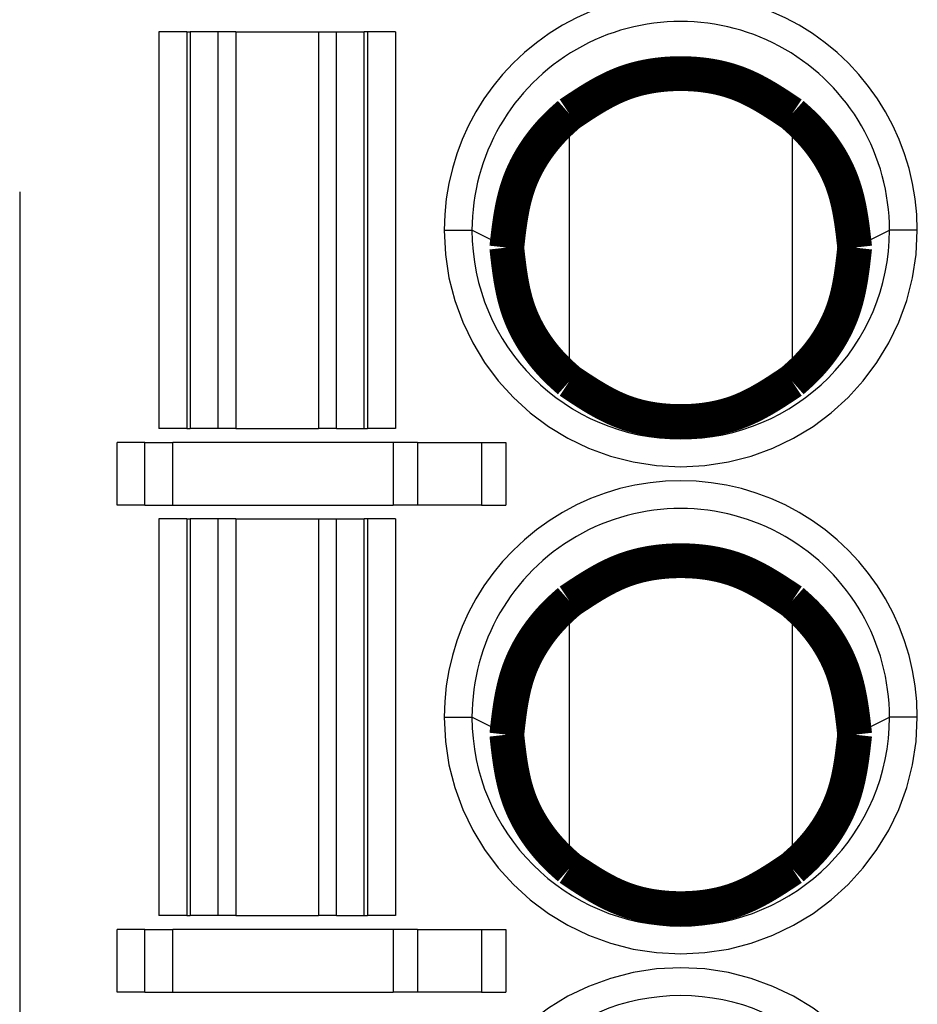
# Model space of a CAD drawing. Extents: x -63 to 93, y -70 to 78.
# Drawn here: x -56 to -50, y 4 to 11 of the extents above; entities that cross this region are included whole.
import ezdxf

# ---------------------------------------------------------------- set-up
doc = ezdxf.new("R2010")
doc.units = 0
doc.header["$LTSCALE"] = 0.25
doc.linetypes.add('PHANTOM', pattern=[63.50000000000001, 31.75, -6.35, 6.35, -6.35, 6.35, -6.35])
doc.layers.get('0').update_dxf_attribs({"linetype": 'CONTINUOUS'})

# ---------------------------------------------------------------- blocks, each defined once
blk = doc.blocks.new('DC_GROUP_104')
at = {"color": 8, "linetype": 'PHANTOM'}
for p, q in [((-50.01847346488529, 9.450174441283565), (-49.90847344219827, 9.505174627250057)), ((-50.15847348317646, 9.380174373930316), (-50.01847346488529, 9.450174441283565))]:
    blk.add_line(p, q, dxfattribs=at)
blk = doc.blocks.new('DC_GROUP_105')
at = {"color": 8, "linetype": 'PHANTOM'}
for p, q in [((-52.79847350379595, 9.450174441283565), (-52.90847341006764, 9.505174627250057)), ((-52.65847348550477, 9.380174373930316), (-52.79847350379595, 9.450174441283565))]:
    blk.add_line(p, q, dxfattribs=at)
blk = doc.blocks.new('DC_GROUP_116')
at = {"color": 8, "linetype": 'PHANTOM'}
for p, q in [((-52.79847350379595, 5.950174333250146), (-52.90847341006764, 6.005174519216638)), ((-52.65847348550477, 5.880174265896898), (-52.79847350379595, 5.950174333250146))]:
    blk.add_line(p, q, dxfattribs=at)
blk = doc.blocks.new('DC_GROUP_117')
at = {"color": 8, "linetype": 'PHANTOM'}
for p, q in [((-50.1584734249688, 5.880174265896898), (-50.01847346488529, 5.950174333250146)), ((-50.01847346488529, 5.950174333250146), (-49.90847344219827, 6.005174519216638))]:
    blk.add_line(p, q, dxfattribs=at)

msp = doc.modelspace()

# ---------------------------------------------------------------- linework, layer by layer
at = {"color": 8, "linetype": 'PHANTOM'}
for p, q in [((-56.15847347712287, 25.65517466673813), (-56.15847347712287, -31.1448247714881)), ((-54.95847365295657, 10.93017453486286), (-54.95847365295657, 8.080174253975969)), ((-54.93386857619652, 10.93017453486286), (-54.93386857619652, 8.080174253975969)), ((-54.73557975551256, 10.93017453486286), (-54.73557975551256, 8.080174253975969)), ((-54.60590682400533, 10.93017453486286), (-54.60590682400533, 8.080174253975969)), ((-54.01103989629217, 10.93017453486286), (-54.01103989629217, 8.080174253975969)), ((-53.88136719761559, 8.080174253975969), (-53.88136719761559, 10.93017453486286)), ((-53.68307814410099, 8.080174253975969), (-53.68307814410099, 10.93017453486286)), ((-53.65847353300222, 10.93017453486286), (-53.65847353300222, 8.080174253975969)), ((-53.10847353598245, 9.505174627250057), (-52.90847341006764, 9.505174627250057)), ((-49.70847349090644, 9.505174627250057), (-49.90847344219827, 9.505174627250057)), ((-55.45847326925167, 7.530174256956201), (-55.45847326925167, 7.980174423849206)), ((-55.05847348308333, 7.530174256956201), (-55.05847348308333, 7.980174423849206)), ((-53.47399063816437, 7.980174423849206), (-53.47399063816437, 7.530174256956201)), ((-53.30078559404382, 7.980174423849206), (-53.30078559404382, 7.530174256956201)), ((-52.83890547638902, 7.980174423849206), (-52.83890547638902, 7.530174256956201)), ((-52.66570031585314, 7.980174423849206), (-52.66570031585314, 7.530174256956201)), ((-54.95847365295657, 7.430174426829439), (-54.95847365295657, 4.580174611603837)), ((-54.93386857619652, 7.430174426829439), (-54.93386857619652, 4.580174611603837)), ((-54.73557975551256, 7.430174426829439), (-54.73557975551256, 4.580174611603837)), ((-54.60590682400533, 7.430174426829439), (-54.60590682400533, 4.580174611603837)), ((-54.01103989629217, 7.430174426829439), (-54.01103989629217, 4.580174611603837)), ((-53.88136719761559, 4.580174611603837), (-53.88136719761559, 7.430174426829439)), ((-53.68307814410099, 4.580174611603837), (-53.68307814410099, 7.430174426829439)), ((-53.65847353300222, 7.430174426829439), (-53.65847353300222, 4.580174611603837)), ((-53.10847353598245, 6.005174519216638), (-52.90847341006764, 6.005174519216638)), ((-49.70847349090644, 6.005174519216638), (-49.90847344219827, 6.005174519216638)), ((-55.45847326925167, 4.03017461458407), (-55.45847326925167, 4.480174781477075)), ((-55.05847348308333, 4.03017461458407), (-55.05847348308333, 4.480174781477075)), ((-53.47399063816437, 4.480174781477075), (-53.47399063816437, 4.03017461458407)), ((-53.30078559404382, 4.480174781477075), (-53.30078559404382, 4.03017461458407)), ((-52.83890547638902, 4.480174781477075), (-52.83890547638902, 4.03017461458407)), ((-52.66570031585314, 4.480174781477075), (-52.66570031585314, 4.03017461458407))]:
    msp.add_line(p, q, dxfattribs=at)
at = {"color": 7, "linetype": 'CONTINUOUS'}
for p, q in [((-55.1584733132101, 10.93017453486286), (-55.1584733132101, 8.080174253975969)), ((-54.95847365295657, 10.93017453486286), (-55.1584733132101, 10.93017453486286)), ((-54.95847365295657, 10.93017453486286), (-54.93386857619652, 10.93017453486286)), ((-54.73557975551256, 10.93017453486286), (-54.93386857619652, 10.93017453486286)), ((-54.60590682400533, 10.93017453486286), (-54.73557975551256, 10.93017453486286)), ((-54.60590682400533, 10.93017453486286), (-54.01103989629217, 10.93017453486286)), ((-54.01103989629217, 10.93017453486286), (-53.88136719761559, 10.93017453486286)), ((-53.88136719761559, 10.93017453486286), (-53.68307814410099, 10.93017453486286)), ((-53.65847353300222, 10.93017453486286), (-53.68307814410099, 10.93017453486286)), ((-53.45847340708741, 10.93017453486286), (-53.65847353300222, 10.93017453486286)), ((-53.45847340708741, 10.93017453486286), (-53.45847340708741, 8.080174253975969)), ((-52.20847343502709, 8.419705593680959), (-52.20847343502709, 10.34064315417967)), ((-50.60847344634266, 10.34064315417967), (-50.60847344634266, 8.419706059342246)), ((-54.95847365295657, 8.080174253975969), (-55.1584733132101, 8.080174253975969)), ((-54.95847365295657, 8.080174253975969), (-54.93386857619652, 8.080174253975969)), ((-54.73557975551256, 8.080174253975969), (-54.93386857619652, 8.080174253975969)), ((-54.60590682400533, 8.080174253975969), (-54.73557975551256, 8.080174253975969)), ((-54.60590682400533, 8.080174253975969), (-54.01103989629217, 8.080174253975969)), ((-53.88136719761559, 8.080174253975969), (-54.01103989629217, 8.080174253975969)), ((-53.88136719761559, 8.080174253975969), (-53.68307814410099, 8.080174253975969)), ((-53.68307814410099, 8.080174253975969), (-53.65847353300222, 8.080174253975969)), ((-53.45847340708741, 8.080174253975969), (-53.65847353300222, 8.080174253975969)), ((-55.25847360899814, 7.980174423849206), (-55.45847326925167, 7.980174423849206)), ((-55.25847360899814, 7.530174256956201), (-55.25847360899814, 7.980174423849206)), ((-55.25847360899814, 7.980174423849206), (-55.05847348308333, 7.980174423849206)), ((-53.47399063816437, 7.980174423849206), (-55.05847348308333, 7.980174423849206)), ((-53.30078559404382, 7.980174423849206), (-53.47399063816437, 7.980174423849206)), ((-53.30078559404382, 7.980174423849206), (-52.83890547638902, 7.980174423849206)), ((-52.83890547638902, 7.980174423849206), (-52.66570031585314, 7.980174423849206)), ((-55.25847360899814, 7.530174256956201), (-55.45847326925167, 7.530174256956201)), ((-55.25847360899814, 7.530174256956201), (-55.05847348308333, 7.530174256956201)), ((-55.05847348308333, 7.530174256956201), (-53.47399063816437, 7.530174256956201)), ((-53.30078559404382, 7.530174256956201), (-53.47399063816437, 7.530174256956201)), ((-52.83890547638902, 7.530174256956201), (-53.30078559404382, 7.530174256956201)), ((-52.83890547638902, 7.530174256956201), (-52.66570031585314, 7.530174256956201)), ((-55.1584733132101, 7.430174426829439), (-55.1584733132101, 4.580174611603837)), ((-54.95847365295657, 7.430174426829439), (-55.1584733132101, 7.430174426829439)), ((-54.95847365295657, 7.430174426829439), (-54.93386857619652, 7.430174426829439)), ((-54.73557975551256, 7.430174426829439), (-54.93386857619652, 7.430174426829439)), ((-54.60590682400533, 7.430174426829439), (-54.73557975551256, 7.430174426829439)), ((-54.60590682400533, 7.430174426829439), (-54.01103989629217, 7.430174426829439)), ((-54.01103989629217, 7.430174426829439), (-53.88136719761559, 7.430174426829439)), ((-53.88136719761559, 7.430174426829439), (-53.68307814410099, 7.430174426829439)), ((-53.65847353300222, 7.430174426829439), (-53.68307814410099, 7.430174426829439)), ((-53.45847340708741, 7.430174426829439), (-53.65847353300222, 7.430174426829439)), ((-53.45847340708741, 7.430174426829439), (-53.45847340708741, 4.580174611603837)), ((-52.20847343502709, 4.919705951308828), (-52.20847343502709, 6.840643511807542)), ((-50.60847344634266, 6.840643511807542), (-50.60847344634266, 4.919705951308828)), ((-54.95847365295657, 4.580174611603837), (-55.1584733132101, 4.580174611603837)), ((-54.95847365295657, 4.580174611603837), (-54.93386857619652, 4.580174611603837)), ((-54.73557975551256, 4.580174611603837), (-54.93386857619652, 4.580174611603837)), ((-54.60590682400533, 4.580174611603837), (-54.73557975551256, 4.580174611603837)), ((-54.60590682400533, 4.580174611603837), (-54.01103989629217, 4.580174611603837)), ((-53.88136719761559, 4.580174611603837), (-54.01103989629217, 4.580174611603837)), ((-53.88136719761559, 4.580174611603837), (-53.68307814410099, 4.580174611603837)), ((-53.68307814410099, 4.580174611603837), (-53.65847353300222, 4.580174611603837)), ((-53.45847340708741, 4.580174611603837), (-53.65847353300222, 4.580174611603837)), ((-55.25847360899814, 4.480174781477075), (-55.45847326925167, 4.480174781477075)), ((-55.25847360899814, 4.03017461458407), (-55.25847360899814, 4.480174781477075)), ((-55.25847360899814, 4.480174781477075), (-55.05847348308333, 4.480174781477075)), ((-53.47399063816437, 4.480174781477075), (-55.05847348308333, 4.480174781477075)), ((-53.30078559404382, 4.480174781477075), (-53.47399063816437, 4.480174781477075)), ((-53.30078559404382, 4.480174781477075), (-52.83890547638902, 4.480174781477075)), ((-52.83890547638902, 4.480174781477075), (-52.66570031585314, 4.480174781477075)), ((-55.25847360899814, 4.03017461458407), (-55.45847326925167, 4.03017461458407)), ((-55.25847360899814, 4.03017461458407), (-55.05847348308333, 4.03017461458407)), ((-55.05847348308333, 4.03017461458407), (-53.47399063816437, 4.03017461458407)), ((-53.30078559404382, 4.03017461458407), (-53.47399063816437, 4.03017461458407)), ((-52.83890547638902, 4.03017461458407), (-53.30078559404382, 4.03017461458407)), ((-52.83890547638902, 4.03017461458407), (-52.66570031585314, 4.03017461458407))]:
    msp.add_line(p, q, dxfattribs=at)
at = {"color": 7, "linetype": 'CONTINUOUS', "const_width": 0.25}
for points in [[(-50.60847344634266, 10.34064315417967), (-50.63117156910429, 10.3558416343128), (-50.65388724996916, 10.37099813270774), (-50.67663804704046, 10.38607066762627), (-50.69944151842143, 10.40101725733021), (-50.72231522221529, 10.41579592008136), (-50.74527671652525, 10.43036467414152), (-50.76834355945456, 10.44468153777249), (-50.79153330910641, 10.45870452923607), (-50.81486352358404, 10.47239166679407), (-50.83835176099065, 10.48570096870828), (-50.8620155794295, 10.49859045324051), (-50.88587253700378, 10.51101813865256), (-50.90994019181672, 10.52294204320623), (-50.93423610197154, 10.53432018516332), (-50.95877782557148, 10.54511058278564), (-50.98358292071972, 10.55527125433499), (-51.00866862383337, 10.56476068646323), (-51.0340376182621, 10.57355855576741), (-51.05967240442748, 10.58167392612976), (-51.0855539972063, 10.58911802445509), (-51.11166341147529, 10.59590207764821), (-51.13798166211123, 10.60203731261392), (-51.16448976399087, 10.60753495625703), (-51.19116873199096, 10.61240623548235), (-51.21799958098828, 10.61666237719468), (-51.24496332585954, 10.62031460829883), (-51.27204098148156, 10.62337415569962), (-51.29921356273107, 10.62585224630184), (-51.32646208448482, 10.62776010701031), (-51.35376756161956, 10.62910896472983), (-51.38111100901208, 10.62991004636521), (-51.40847344153912, 10.63017457882126), (-51.43583587407699, 10.62991004670622), (-51.46317932150023, 10.62910896541967), (-51.49048479868295, 10.62776010805334), (-51.51773332049919, 10.62585224769901), (-51.54490590182309, 10.62337415744843), (-51.5719835575287, 10.62031461039337), (-51.59894730249014, 10.61666237962558), (-51.62577815158149, 10.61240623823683), (-51.65245711967684, 10.60753495931886), (-51.67896522165028, 10.60203731596346), (-51.70528347237587, 10.59590208126236), (-51.73139288672775, 10.58911802830734), (-51.75727447958, 10.58167393019016), (-51.78290926580669, 10.57355856000257), (-51.80827826028191, 10.56476069083634), (-51.83336396342143, 10.55527125880123), (-51.85816905856252, 10.54511058728281), (-51.88271078212315, 10.53432018963141), (-51.90700669220868, 10.52294204758922), (-51.93107434692448, 10.51101814289844), (-51.95493130437589, 10.49859045730127), (-51.97859512266829, 10.48570097253991), (-52.00208335990706, 10.47239167035656), (-52.02541357419755, 10.45870453249342), (-52.04860332364511, 10.44468154069269), (-52.07167016635514, 10.43036467669656), (-52.09463166043296, 10.41579592224724), (-52.11750536398397, 10.40101725908692), (-52.14030883511353, 10.3860706689578), (-52.16305963192698, 10.37099813360209), (-52.18577531252973, 10.35584163476198), (-52.20847343502709, 10.34064315417967)], [(-52.20847343502709, 10.34064315417967), (-52.22120224618153, 10.32938059872723), (-52.2339086542554, 10.31808907368021), (-52.24657025616814, 10.30673960944401), (-52.2591646488392, 10.29530323642405), (-52.27166942918801, 10.28375098502575), (-52.28406219413403, 10.27205388565452), (-52.29632064278457, 10.26018315559543), (-52.30842900698981, 10.24812195911405), (-52.32038188220123, 10.23587241327208), (-52.33217478375361, 10.22343831739969), (-52.34380322698172, 10.21082347082706), (-52.35526272722029, 10.19803167288435), (-52.3665487998041, 10.18506672290173), (-52.37765696006791, 10.17193242020938), (-52.38858272334647, 10.15863256413747), (-52.39932160497453, 10.14517095401616), (-52.40986912028687, 10.13155138917562), (-52.42022078461824, 10.11777766894604), (-52.43037211330341, 10.10385359265756), (-52.44031862167711, 10.08978295964038), (-52.45005582507414, 10.07556956922465), (-52.45957923882923, 10.06121722074055), (-52.46888437827714, 10.04672971351825), (-52.47796675875264, 10.03211084688792), (-52.48682189559047, 10.01736442017972), (-52.49544530412543, 10.00249423272383), (-52.50383249969222, 9.987504083850423), (-52.51197899762567, 9.972397772889659), (-52.51988031326048, 9.957179099171722), (-52.52753196193142, 9.941851862026768), (-52.53492945897327, 9.926419860784979), (-52.54206831972079, 9.91088689477652), (-52.54894405950871, 9.895256763331558), (-52.55555219367182, 9.879533265780267), (-52.56188823754485, 9.86372020145282), (-52.56794770646259, 9.847821369679384), (-52.57372647872329, 9.831840547998649), (-52.57922776853788, 9.81578107351827), (-52.58446160418806, 9.799645874245025), (-52.58943827237245, 9.783437862670947), (-52.5941680597897, 9.767159951288075), (-52.59866125313842, 9.750815052588438), (-52.60292813911727, 9.734406079064069), (-52.60697900442485, 9.717935943207003), (-52.61082413575979, 9.701407557509269), (-52.61447381982076, 9.68482383446291), (-52.61793834330636, 9.668187686559948), (-52.62122799291523, 9.651502026292421), (-52.62435305534601, 9.634769766152365), (-52.62732381729731, 9.61799381863181), (-52.63015056546777, 9.601177096222788), (-52.63284358655602, 9.584322511417334), (-52.63541316726071, 9.567432976707481), (-52.63786959428045, 9.550511404585263), (-52.64022315431386, 9.533560707542712), (-52.6424841340596, 9.516583798071863), (-52.6446628202163, 9.49958358866475), (-52.64676949948257, 9.482562991813401), (-52.64881445855707, 9.465524920009853), (-52.65080798413839, 9.44847228574614), (-52.65276036292519, 9.431408001514294), (-52.65468188161611, 9.414334979806348), (-52.65658282690975, 9.397256133114334), (-52.65847348550477, 9.380174373930288)], [(-50.15847348317646, 9.380174373930316), (-50.16036414269798, 9.39725612970842), (-50.16226508888186, 9.414334973034181), (-50.16418660839042, 9.43140799145526), (-50.16613898788608, 9.448472272519313), (-50.16813251403113, 9.465524903773998), (-50.17017747348795, 9.482562972766976), (-50.17228415291891, 9.499583567045905), (-50.17446283898635, 9.516583774158441), (-50.17672381835261, 9.533560681652247), (-50.17907737768003, 9.550511377074972), (-50.18153380363103, 9.567432947974284), (-50.18410338286792, 9.584322481897837), (-50.18679640205305, 9.601177066393292), (-50.18962314784877, 9.617993789008304), (-50.19259390691745, 9.634769737290531), (-50.19571896592144, 9.651501998787637), (-50.19900861152311, 9.668187661047275), (-50.20247313038478, 9.684823811617104), (-50.20612280916883, 9.701407538044784), (-50.20996793453761, 9.717935927877972), (-50.21401879315346, 9.73440606866433), (-50.21828567167874, 9.750815047951509), (-50.22277885677582, 9.767159953287173), (-50.22750863510702, 9.783437872218979), (-50.23248529333473, 9.799645892294588), (-50.23771911812129, 9.815781101061653), (-50.24322039612905, 9.831840586067836), (-50.24899915560213, 9.84782141934245), (-50.255058610773, 9.863720263724725), (-50.26139464007792, 9.87953334152998), (-50.26800275899991, 9.895256853277733), (-50.27487848302194, 9.91088699948749), (-50.282017327627, 9.926419980678762), (-50.28941480829803, 9.941851997371069), (-50.29706644051807, 9.957179250083914), (-50.30496773977007, 9.97239793933682), (-50.31311422153701, 9.987504265649294), (-50.32150140130192, 10.00249442954084), (-50.33012479454772, 10.01736463153099), (-50.33897991675742, 10.03211107213923), (-50.34806228341402, 10.04672995188509), (-50.3573674100005, 10.06121747128809), (-50.36689081199983, 10.07556983086772), (-50.37662800489498, 10.0897832311435), (-50.38657450416896, 10.10385387263496), (-50.39672582530476, 10.11777795586159), (-50.40707748378534, 10.13155168134291), (-50.41762499509368, 10.14517124959843), (-50.42836387471279, 10.15863286114766), (-50.43928963812563, 10.17193271651013), (-50.4503978008152, 10.18506701620533), (-50.46168387826447, 10.19803196075278), (-50.47314338595643, 10.210823750672), (-50.48477183937408, 10.22343858648249), (-50.49656475400037, 10.23587266870377), (-50.50851764531831, 10.24812219785535), (-50.52062602881087, 10.26018337445674), (-50.53288450012844, 10.27205408117563), (-50.54527729109643, 10.28375115357356), (-50.55778210028316, 10.29530337493662), (-50.57037652404492, 10.30673971547178), (-50.58303815873791, 10.31808914538603), (-50.5957446007184, 10.32938063488634), (-50.60847344634266, 10.34064315417967)], [(-52.65847348550477, 9.380174373930288), (-52.65658282690975, 9.363092614746243), (-52.65468188161611, 9.346013768054236), (-52.65276036292519, 9.328940746346289), (-52.65080798413838, 9.311876462114444), (-52.64881445855706, 9.294823827850735), (-52.64676949948256, 9.27778575604719), (-52.6446628202163, 9.260765159195843), (-52.6424841340596, 9.243764949788728), (-52.64022315431387, 9.226788040317881), (-52.63786959428045, 9.209837343275332), (-52.63541316726071, 9.192915771153118), (-52.63284358655602, 9.176026236443267), (-52.63015056546777, 9.159171651637813), (-52.62732381729731, 9.142354929228793), (-52.624353055346, 9.125578981708237), (-52.62122799291522, 9.10884672156818), (-52.61793834330636, 9.092161061300654), (-52.61447381982075, 9.075524913397693), (-52.61082413575981, 9.058941190351334), (-52.60697900442484, 9.042412804653601), (-52.60292813911726, 9.025942668796535), (-52.59866125313843, 9.009533695272165), (-52.59416805978969, 8.993188796572529), (-52.58943827237246, 8.976910885189659), (-52.58446160418806, 8.960702873615583), (-52.57922776853788, 8.944567674342338), (-52.57372647872329, 8.928508199861955), (-52.56794770646259, 8.91252737818122), (-52.56188823754486, 8.896628546407786), (-52.55555219367182, 8.880815482080337), (-52.54894405950871, 8.865091984529048), (-52.54206831972079, 8.849461853084089), (-52.53492945897327, 8.833928887075626), (-52.52753196193142, 8.818496885833834), (-52.51988031326046, 8.803169648688884), (-52.51197899762566, 8.787950974970943), (-52.50383249969223, 8.772844664010185), (-52.49544530412543, 8.757854515136772), (-52.48682189559048, 8.742984327680887), (-52.47796675875264, 8.728237900972688), (-52.46888437827714, 8.713619034342356), (-52.45957923882922, 8.699131527120052), (-52.45005582507414, 8.684779178635951), (-52.44031862167713, 8.670565788220223), (-52.43037211330341, 8.65649515520304), (-52.42022078461825, 8.642571078914568), (-52.40986912028687, 8.628797358684977), (-52.39932160497454, 8.615177793844447), (-52.38858272334647, 8.601716183723138), (-52.37765696006791, 8.588416327651222), (-52.3665487998041, 8.575282024958872), (-52.35526272722029, 8.562317074976258), (-52.34380322698172, 8.549525277033549), (-52.33217478375361, 8.536910430460916), (-52.32038188220123, 8.52447633458853), (-52.3084290069898, 8.512226788746556), (-52.29632064278458, 8.500165592265173), (-52.28406219413403, 8.488294862206086), (-52.27166942918802, 8.476597762834851), (-52.2591646488392, 8.46504551143655), (-52.24657025616813, 8.4536091384166), (-52.23390865425539, 8.442259674180407), (-52.22120224618152, 8.43096814913339), (-52.20847343502709, 8.419705593680959)], [(-50.60847344634266, 8.419706059342246), (-50.59574460601806, 8.430968575057824), (-50.58303816920949, 8.442260060887211), (-50.57037653943291, 8.453609486944208), (-50.55778212020431, 8.465045823342622), (-50.54527731503971, 8.476598040196256), (-50.53288452745509, 8.488295107618919), (-50.52062605875761, 8.500165808808365), (-50.50851767708893, 8.512226979334548), (-50.49656478684485, 8.524476501906022), (-50.48477187258768, 8.536910577071634), (-50.47314341887974, 8.54952540538022), (-50.46168391028335, 8.562317187380618), (-50.45039783136081, 8.575282123621674), (-50.43928966667446, 8.588416414652231), (-50.4283639007866, 8.601716261021124), (-50.41762501825957, 8.615177863277198), (-50.40707750365566, 8.628797421969292), (-50.39672584153725, 8.64257113764625), (-50.38657451646659, 8.656495210856908), (-50.37662801300601, 8.670565842150111), (-50.36689081571786, 8.6847792320747), (-50.35736740916445, 8.699131581179513), (-50.34806227790807, 8.713619090013395), (-50.33897990651108, 8.728237959125186), (-50.33012477953576, 8.742984389063723), (-50.32150138154445, 8.757854580377852), (-50.31311419709947, 8.772844733616411), (-50.30496771076314, 8.78795104932824), (-50.29706640709777, 8.803169728062185), (-50.28941477066566, 8.818496970367084), (-50.28201728602917, 8.833928976791777), (-50.27487843775059, 8.849461947885107), (-50.26800271039225, 8.865092084195915), (-50.26139458851646, 8.880815586273037), (-50.25505855668556, 8.896628654665323), (-50.24899909946184, 8.912527489921606), (-50.2432203384326, 8.928508314386734), (-50.23771905927072, 8.944567790914101), (-50.23248523370257, 8.960702991522407), (-50.22750857505154, 8.976911003747007), (-50.22277879664093, 8.993188915123245), (-50.21828561179402, 9.009533813186469), (-50.21401873383416, 9.02594278547203), (-50.20996787608465, 9.042412919515273), (-50.20612275186882, 9.05894130285155), (-50.20247307450997, 9.075525023016208), (-50.19900855733143, 9.092161167544594), (-50.1957189136565, 9.108846823972058), (-50.19259385680851, 9.125579079833946), (-50.1896231001108, 9.142355022665614), (-50.18679635688664, 9.1591717400024), (-50.18410334045937, 9.176026319379657), (-50.18153376415231, 9.192915848332735), (-50.17907734128875, 9.20983741439698), (-50.17672378519205, 9.226788105107742), (-50.17446280918548, 9.24376500800037), (-50.17228412659239, 9.260765210610208), (-50.17017745073608, 9.27778580047261), (-50.16813249493988, 9.29482386512292), (-50.16613897252709, 9.311876492096488), (-50.16418659682105, 9.328940768928664), (-50.16226508114504, 9.346013783154795), (-50.16036413882242, 9.36309262231023), (-50.15847348317646, 9.380174373930316)], [(-52.20847343502709, 8.419705593680959), (-52.18577531271053, 8.404507098962515), (-52.16305963226113, 8.389350586285444), (-52.14030883554598, 8.374278037691123), (-52.11750536443225, 8.359331435220927), (-52.09463166078706, 8.34455276091623), (-52.07167016647756, 8.329983996818406), (-52.04860332337087, 8.315667124968831), (-52.02541357333415, 8.301644127408878), (-52.00208335823452, 8.287956986179921), (-51.97859511993914, 8.274647683323339), (-51.9549313003151, 8.261758200880498), (-51.93107434122959, 8.249330520892784), (-51.90700668454971, 8.237406625401562), (-51.88271077214262, 8.22602849644821), (-51.85816904587544, 8.2152381160741), (-51.8333639476153, 8.205077466320612), (-51.80827824091898, 8.195588060824242), (-51.78290924245776, 8.186790222764836), (-51.7572744518332, 8.178674887419843), (-51.73139285418514, 8.171230827008506), (-51.70528343465343, 8.164446813750061), (-51.6789651783779, 8.158311619863747), (-51.65245707049836, 8.15281401756881), (-51.62577809615468, 8.147942779084481), (-51.59894724048667, 8.143686676630004), (-51.57198348863416, 8.14003448242462), (-51.54490582573699, 8.136974968687563), (-51.51773323693499, 8.134496907638077), (-51.49048470736803, 8.1325890714954), (-51.46317922217589, 8.13124023247877), (-51.43583576649841, 8.130439162807429), (-51.40847332547547, 8.130174634700612), (-51.38111088426576, 8.130439163043397), (-51.35376742810363, 8.131240233171223), (-51.32646194224235, 8.132589072978888), (-51.29921341193513, 8.134496910361186), (-51.27204082243523, 8.136974973212917), (-51.24496315899591, 8.140034489428876), (-51.21799940687039, 8.143686686903857), (-51.19116855131193, 8.14794279353266), (-51.16448957757378, 8.15281403721008), (-51.13798147090917, 8.15831164583091), (-51.11166321657134, 8.164446847289952), (-51.08555379981357, 8.171230869482), (-51.05967220588906, 8.178674940301848), (-51.0340374200511, 8.186790287644296), (-51.00866842755289, 8.195588139404137), (-50.98358272803853, 8.205077560316964), (-50.95877763794935, 8.215238226850177), (-50.93423592076014, 8.226028625252265), (-50.90994001827758, 8.237406773398641), (-50.88587237230832, 8.24933068916471), (-50.86201542465903, 8.261758390425882), (-50.8383516171364, 8.274647895057564), (-50.81486339154708, 8.287957220935164), (-50.79153318969774, 8.301644385934093), (-50.76834345339507, 8.315667407929757), (-50.74527662444569, 8.329984304797561), (-50.72231514465632, 8.34455309441292), (-50.69944145583361, 8.359331794651233), (-50.67663799978421, 8.374278423387915), (-50.65388721831481, 8.389350998498374), (-50.63117155323207, 8.404507537858017), (-50.60847344634266, 8.419706059342246)], [(-50.60847344634266, 6.840643511807542), (-50.63117157838286, 6.855841960019925), (-50.65388726845831, 6.870998426629543), (-50.67663807460424, 6.886070930033635), (-50.69944155485591, 6.901017488629436), (-50.72231526724853, 6.915796120814184), (-50.7452767698174, 6.930364844985116), (-50.76834362059775, 6.944681679539469), (-50.7915333776248, 6.958704642874479), (-50.81486359893383, 6.972391753387384), (-50.83835184256004, 6.985701029475416), (-50.86201566653871, 6.998590489535818), (-50.88587262890508, 7.011018151965823), (-50.90994028769436, 7.022942035162666), (-50.93423620094185, 7.034320157523589), (-50.95877792668274, 7.045110537445824), (-50.98358302295232, 7.05527119332661), (-51.00866872609053, 7.064760611965472), (-51.03403771933118, 7.073558470113893), (-51.05967250314388, 7.081673831501246), (-51.08555409248854, 7.089117922823155), (-51.11166350232512, 7.095901970775243), (-51.13798174761358, 7.102037202053129), (-51.16448984331385, 7.107534843352438), (-51.19116880438587, 7.11240612136879), (-51.21799964578962, 7.116662262797808), (-51.24496338248501, 7.120314494335115), (-51.27204102943201, 7.123374042676332), (-51.29921360159054, 7.12585213451708), (-51.32646211392059, 7.127759996552983), (-51.35376758138206, 7.129108855479663), (-51.38111101893492, 7.129909937992742), (-51.40847344153912, 7.130174470787841), (-51.43583586415415, 7.129909938333755), (-51.46317930173773, 7.129108856169498), (-51.49048476924715, 7.127759997596013), (-51.5177332816397, 7.125852135914247), (-51.54490585387263, 7.123374044425143), (-51.57198350090323, 7.120314496429648), (-51.59894723768878, 7.116662265228709), (-51.62577807918655, 7.112406124123267), (-51.65245704035384, 7.107534846414271), (-51.67896513614791, 7.102037205402665), (-51.70528338152604, 7.095901974389395), (-51.7313927914455, 7.089117926675405), (-51.7572743808636, 7.081673835561642), (-51.78290916473757, 7.073558474349051), (-51.80827815802472, 7.064760616338575), (-51.8333638611888, 7.055271197792841), (-51.85816895745121, 7.045110541942986), (-51.88271068315283, 7.034320161991671), (-51.90700659633102, 7.022942039545654), (-51.93107425502315, 7.0110181562117), (-51.95493121726666, 6.998590493596581), (-51.9785950410989, 6.985701033307051), (-52.00208328455727, 6.97239175694988), (-52.02541350567913, 6.958704646131829), (-52.04860326250191, 6.944681682459668), (-52.07167011306297, 6.930364847540154), (-52.09463161539971, 6.915796122980056), (-52.11750532754951, 6.901017490386138), (-52.14030880754976, 6.886070931365165), (-52.16305961343785, 6.870998427523897), (-52.18577530325117, 6.855841960469101), (-52.20847343502709, 6.840643511807542)], [(-52.20847343502709, 6.840643511807514), (-52.22120225150987, 6.829380951623674), (-52.23390866488592, 6.818089421808295), (-52.24657027204852, 6.806739952729838), (-52.25916466989094, 6.795303574756766), (-52.27166945530644, 6.783751318257545), (-52.2840622251883, 6.772054213600637), (-52.29632067862045, 6.760183478039253), (-52.30842904747002, 6.748122275883666), (-52.32038192719177, 6.735872724219515), (-52.33217483311319, 6.723438622382096), (-52.34380328056181, 6.710823769706716), (-52.35526278486514, 6.698031965528677), (-52.3665488613507, 6.68506700918328), (-52.37765702534602, 6.67193270000583), (-52.38858279217858, 6.658632837331629), (-52.39932167717593, 6.645171220495978), (-52.40986919566554, 6.63155164883418), (-52.42022086297496, 6.617777921681539), (-52.43037219443168, 6.603853838373356), (-52.44031870536325, 6.589783198244936), (-52.45005591109714, 6.575569800631578), (-52.45957932696091, 6.561217444868587), (-52.46888446828203, 6.546729930291265), (-52.47796685038804, 6.532111056234916), (-52.48682198860645, 6.51736462203484), (-52.49544539826477, 6.50249442702634), (-52.50383259469052, 6.487504270544722), (-52.51197909321121, 6.472397951925285), (-52.51988040915437, 6.457179270503332), (-52.52753205784747, 6.441852025614167), (-52.53492955461808, 6.426420016593092), (-52.54206841479368, 6.41088704277541), (-52.5489441537018, 6.395256903496422), (-52.55555228666994, 6.379533398091432), (-52.56188832902561, 6.363720325895742), (-52.56794779609636, 6.347821486244655), (-52.57372656620503, 6.331840656679986), (-52.57922785373079, 6.315781174301957), (-52.58446168698445, 6.299645967116481), (-52.58943835266878, 6.28343794761615), (-52.59416813748657, 6.267160028293561), (-52.59866132814056, 6.250815121641306), (-52.60292821133356, 6.234406140151981), (-52.60697907376831, 6.217935996318175), (-52.61082420214761, 6.201407602632488), (-52.61447388317422, 6.184823871587514), (-52.61793840355092, 6.168187715675844), (-52.62122804998047, 6.151502047390073), (-52.62435310916565, 6.134769779222795), (-52.62732386780924, 6.117993823666606), (-52.63015061261399, 6.101177093214099), (-52.63284363028271, 6.084322500357868), (-52.63541320751814, 6.067432957590507), (-52.63786963102308, 6.05051137740461), (-52.64022318750027, 6.03356067229277), (-52.64248416365253, 6.016583754747586), (-52.6446628461826, 5.999583537261647), (-52.64676952179323, 5.98256293232755), (-52.64881447718724, 5.965524852437888), (-52.65080799906739, 5.948472210085255), (-52.65276037413645, 5.931407917762245), (-52.65468188909717, 5.914334887961453), (-52.65658283065235, 5.897256033175472), (-52.65847348550477, 5.880174265896898)], [(-50.1584734249688, 5.880174265896898), (-50.16036407610345, 5.897256034517115), (-50.16226501395438, 5.914334890636357), (-50.16418652523794, 5.931407921753651), (-50.16613889667038, 5.948472215368022), (-50.16813241496804, 5.965524858978497), (-50.17017736684721, 5.982562940084101), (-50.17228403902418, 5.999583546183859), (-50.17446271821524, 6.016583764776795), (-50.17672369113674, 6.033560683361941), (-50.17907724450494, 6.050511389438315), (-50.18153366503614, 6.067432970504946), (-50.18410323944667, 6.084322514060861), (-50.18679625445283, 6.101177107605085), (-50.18962299677089, 6.117993838636641), (-50.19259375311717, 6.134769794654559), (-50.19571881020796, 6.151502063157861), (-50.19900845475958, 6.168187731645574), (-50.20247297348833, 6.184823887616724), (-50.20612265311048, 6.201407618570336), (-50.20996778034238, 6.217936012005438), (-50.21401864190029, 6.234406155421051), (-50.21828552450053, 6.250815136316206), (-50.22277871485941, 6.267160042189924), (-50.2275084996932, 6.283437960541233), (-50.23248516571823, 6.299645978869159), (-50.2377189996508, 6.315781184672726), (-50.24322028820719, 6.331840665450962), (-50.24899905971012, 6.347821493190149), (-50.2550585285241, 6.363720330798369), (-50.26139457293811, 6.379533400760027), (-50.26800270824567, 6.395256903766976), (-50.27487844974029, 6.410887040511068), (-50.28201731271543, 6.426420011684153), (-50.28941481246462, 6.441852017978086), (-50.29706646428135, 6.457179260084715), (-50.30496778345913, 6.472397938695893), (-50.31311428529144, 6.487504254503474), (-50.32150148507178, 6.502494408199305), (-50.33012489809366, 6.51736460047524), (-50.33898003965059, 6.532111032023133), (-50.34806242503603, 6.546729903534829), (-50.35736756954351, 6.561217415702189), (-50.36689098846651, 6.575569769217057), (-50.37662819709855, 6.589783164771289), (-50.38657471073311, 6.603853803056733), (-50.39672604466369, 6.617777884765244), (-50.40707771418379, 6.63155161058867), (-50.41762523458692, 6.645171181218867), (-50.42836412116656, 6.658632797347684), (-50.43928988921622, 6.671932659666973), (-50.45039805402939, 6.685066968868584), (-50.46168413089958, 6.698031925644374), (-50.47314363512029, 6.710823730686188), (-50.484772081985, 6.723438584685882), (-50.49656498678721, 6.735872688335305), (-50.50851786482045, 6.748122242326311), (-50.52062623137818, 6.760183447350751), (-50.53288468189772, 6.772054186326326), (-50.54527744832265, 6.783751294847312), (-50.55778222982897, 6.795303555582416), (-50.57037662340041, 6.806739938088815), (-50.58303822602069, 6.818089411923683), (-50.59574463467354, 6.829380946644201), (-50.60847344634266, 6.840643511807542)], [(-52.65847348550477, 5.880174265896869), (-52.65658282316714, 5.863092514807356), (-52.65468187413503, 5.846013676209314), (-52.65276035171394, 5.828940662594218), (-52.65080796920938, 5.81187638645354), (-52.64881443992687, 5.79482376027875), (-52.6467694771719, 5.777785696561323), (-52.64466279424999, 5.760765107792728), (-52.64248410446666, 5.743764906464441), (-52.64022312112743, 5.726788005067932), (-52.63786955753777, 5.709837316094674), (-52.63541312700323, 5.692915752036139), (-52.6328435428293, 5.676026225383799), (-52.6301505183215, 5.659171648629128), (-52.62732376678533, 5.642354934263596), (-52.62435300152631, 5.625578994778677), (-52.62122793584996, 5.608846742665843), (-52.61793828306177, 5.592161090416566), (-52.61447375646726, 5.575524950522317), (-52.61082406937194, 5.558941235474572), (-52.60697893508132, 5.542412857764799), (-52.60292806690091, 5.525942729884473), (-52.59866117813622, 5.509533764325066), (-52.59416798209276, 5.493188873578048), (-52.58943819207605, 5.476910970134895), (-52.58446152139159, 5.460702966487077), (-52.57922768334489, 5.444567775126067), (-52.57372639124146, 5.428508308543337), (-52.56794761682875, 5.412527494746539), (-52.56188814606402, 5.396628670850754), (-52.55555210067362, 5.38081561439155), (-52.54894396531555, 5.365092124693963), (-52.54206822464782, 5.349462001083031), (-52.5349293633284, 5.333929042883793), (-52.5275318660153, 5.318497049421286), (-52.51988021736651, 5.303169820020548), (-52.51197890204005, 5.287951154006619), (-52.50383240469389, 5.272844850704535), (-52.49544520998601, 5.257854709439334), (-52.48682180257445, 5.242984529536056), (-52.47796666711718, 5.228238110319737), (-52.46888428827219, 5.213619251115416), (-52.4595791506975, 5.19913175124813), (-52.45005573905109, 5.184779410042919), (-52.44031853799095, 5.170566026824819), (-52.43037203217509, 5.156495400918869), (-52.4202207062615, 5.142571331650107), (-52.40986904490817, 5.12879761834357), (-52.39932153277311, 5.115178060324296), (-52.38858265451431, 5.101716456917326), (-52.37765689478975, 5.088416607447694), (-52.36654873825745, 5.075282311240441), (-52.3552626695754, 5.062317367620604), (-52.34380317340158, 5.04952557591322), (-52.33217473439401, 5.03691073544333), (-52.32038183721066, 5.024476645535968), (-52.30842896650955, 5.012227105516176), (-52.29632060694866, 5.000165914708989), (-52.28406216307974, 4.988295190152193), (-52.27166940306957, 4.97659809606663), (-52.25916462778744, 4.965045849769248), (-52.24657024028772, 4.953609481702412), (-52.23390864362484, 4.942260022308488), (-52.22120224085315, 4.930968502029838), (-52.20847343502709, 4.919705951308828)], [(-50.60847344634266, 4.919705951308828), (-50.59574464533023, 4.930968507009323), (-50.58303824728176, 4.942260032193098), (-50.57037665516118, 4.953609496343425), (-50.55778227193244, 4.96504586894358), (-50.54527750055948, 4.976598119476839), (-50.53288474400625, 4.988295217426475), (-50.52062630304994, 5.000165945397459), (-50.5085179457809, 5.0122271390735), (-50.49656507676831, 5.024476681420145), (-50.48477218070416, 5.036910773139512), (-50.4731437422805, 5.049525614933718), (-50.46168424618933, 5.06231740750488), (-50.45039817712266, 5.075282351555111), (-50.4392900197725, 5.088416647786529), (-50.42836425883085, 5.101716496901251), (-50.41762537898975, 5.115178099601392), (-50.40707786494118, 5.128797656589066), (-50.39672620137717, 5.142571368566395), (-50.38657487298974, 5.15649543623549), (-50.37662836447089, 5.170566060298469), (-50.36689116051263, 5.184779441457446), (-50.35736774580695, 5.19913178041454), (-50.34806260504593, 5.213619277871868), (-50.3389802229215, 5.228238134531543), (-50.33012508412573, 5.242984551095682), (-50.3215016733506, 5.257854728266402), (-50.31311447528814, 5.272844866745819), (-50.30496797463037, 5.28795116723605), (-50.29706665606925, 5.303169830439208), (-50.28941500429686, 5.318497057057413), (-50.28201750400517, 5.333929047792777), (-50.2748786398862, 5.349462003347421), (-50.26800289663197, 5.365092124423458), (-50.26139475893448, 5.380815611723004), (-50.25505871148575, 5.396628665948177), (-50.24899923897778, 5.412527487801092), (-50.2432204631708, 5.428508299772403), (-50.23771917003673, 5.444567764755338), (-50.23248533131112, 5.460702954734438), (-50.22750866028598, 5.47691095720985), (-50.22277887025323, 5.49318885968172), (-50.21828567450489, 5.509533749650199), (-50.21401878633296, 5.525942714615431), (-50.20996791902938, 5.542412842077566), (-50.20612278588617, 5.558941219536751), (-50.20247310019528, 5.575524934493132), (-50.19900857524872, 5.592161074446859), (-50.19571892433846, 5.608846726898078), (-50.19259386075649, 5.625578979346936), (-50.18962309779478, 5.642354919293583), (-50.18679634874533, 5.659171634238164), (-50.18410332690008, 5.676026211680825), (-50.18153374555107, 5.692915739121718), (-50.17907731799024, 5.709837304060988), (-50.1767237575096, 5.726787993998783), (-50.1744627774011, 5.74376489643525), (-50.17228409095676, 5.760765098870538), (-50.17017741146854, 5.777785688804792), (-50.16813245222842, 5.794823753738162), (-50.16613892652839, 5.811876381170794), (-50.16418654766043, 5.828940658602836), (-50.16226502891652, 5.846013673534435), (-50.16036408358865, 5.86309251346574), (-50.1584734249688, 5.880174265896898)], [(-52.20847343502709, 4.919705951308828), (-52.18577532516556, 4.904507426976705), (-52.16305965710599, 4.889350884798083), (-52.14030887265036, 4.874278306926463), (-52.1175054136006, 4.859331675515344), (-52.09463172175872, 4.844552972718225), (-52.07167023892664, 4.82998418068861), (-52.04860340690636, 4.815667281579997), (-52.02541366749982, 4.801644257545886), (-52.002083462509, 4.787957090739778), (-51.97859523373586, 4.774647763315174), (-51.95493142298236, 4.761758257425573), (-51.93107447205046, 4.749330555224476), (-51.90700682274213, 4.737406638865382), (-51.88271091685932, 4.726028490501793), (-51.85816919620403, 4.71523809228721), (-51.83336410257819, 4.705077426375132), (-51.80827839945873, 4.695588006535182), (-51.78290940335039, 4.686790156190401), (-51.75727461390213, 4.678674810527503), (-51.73139301635252, 4.671230741598591), (-51.70528359594013, 4.664446721455763), (-51.67896533790351, 4.658311522151122), (-51.65245722748122, 4.652813915736769), (-51.62577824991184, 4.647942674264804), (-51.59894739043389, 4.643686569787327), (-51.57198363428598, 4.640034374356442), (-51.54490596670664, 4.63697486002425), (-51.51773337293442, 4.63449679884285), (-51.49048483820791, 4.632588962864344), (-51.46317934776568, 4.631240124140835), (-51.43583588684624, 4.630439054724421), (-51.40847344068819, 4.630174526667203), (-51.38111099453009, 4.630439054676394), (-51.35376753361049, 4.631240124055757), (-51.32646204316799, 4.632588962752228), (-51.29921350844114, 4.634496798712745), (-51.27204091466852, 4.636974859884241), (-51.24496324708871, 4.640034374213655), (-51.21799949094027, 4.64368656964792), (-51.19116863146179, 4.647942674133973), (-51.16448965389183, 4.652813915618752), (-51.13798154346895, 4.658311522049189), (-51.11166328543176, 4.664446721372222), (-51.08555386501882, 4.671230741534788), (-51.05967226746867, 4.67867481048382), (-51.03403747801993, 4.686790156166255), (-51.00866848191114, 4.695588006529031), (-50.98358277879131, 4.705077426384516), (-50.95877768516515, 4.715238092309379), (-50.93423596450961, 4.726028490534161), (-50.90994005862662, 4.73740663890553), (-50.88587240931817, 4.749330555270163), (-50.86201545838618, 4.761758257474728), (-50.83835164763263, 4.7746477633659), (-50.8148634188595, 4.787957090790351), (-50.79153321386872, 4.80164425759475), (-50.76834347446226, 4.815667281625774), (-50.74527664244208, 4.829984180730091), (-50.72231515961015, 4.844552972754375), (-50.69944146776841, 4.859331675545299), (-50.67663800871883, 4.874278306949535), (-50.65388722426338, 4.889350884813752), (-50.631171556204, 4.904507426984626), (-50.60847344634266, 4.919705951308828)]]:
    msp.add_lwpolyline(points, dxfattribs=at)
at = {"color": 8, "linetype": 'PHANTOM'}
for centre, start, end in [((-51.40847345510349, 9.505174461571983), 1.358955674e-07, 180.0000001358965), ((-51.40847345510349, 9.505174461571983), 180.0000001358965, 1.358955853e-07), ((-51.40847344680213, 6.005174461571983), 1.358955674e-07, 180.0000001358965), ((-51.40847344680213, 6.005174461571983), 180.0000001358965, 1.358955853e-07), ((-51.40847343850078, 2.505174461571954), 1.358965253e-07, 180.0000001358956)]:
    msp.add_arc(centre, 1.700000000000017, start, end, dxfattribs=at)
at = {"color": 7, "linetype": 'CONTINUOUS'}
for centre, start, end in [((-51.40847345510349, 9.505174461571983), 1.358947372e-07, 180.0000001358958), ((-51.40847345510349, 9.505174461571983), 180.0000001358958, 1.358947202e-07), ((-51.40847344680213, 6.005174461571983), 1.358947372e-07, 180.0000001358958), ((-51.40847344680213, 6.005174461571983), 180.0000001358958, 1.358947202e-07), ((-51.40847343850078, 2.505174461571954), 1.358958228e-07, 180.0000001358947)]:
    msp.add_arc(centre, 1.5, start, end, dxfattribs=at)

# ---------------------------------------------------------------- block references
at = {"linetype": 'PHANTOM'}
for name in ['DC_GROUP_105', 'DC_GROUP_104', 'DC_GROUP_116', 'DC_GROUP_117']:
    msp.add_blockref(name, (0, 0), dxfattribs=at)

doc.saveas('drawing.dxf')
